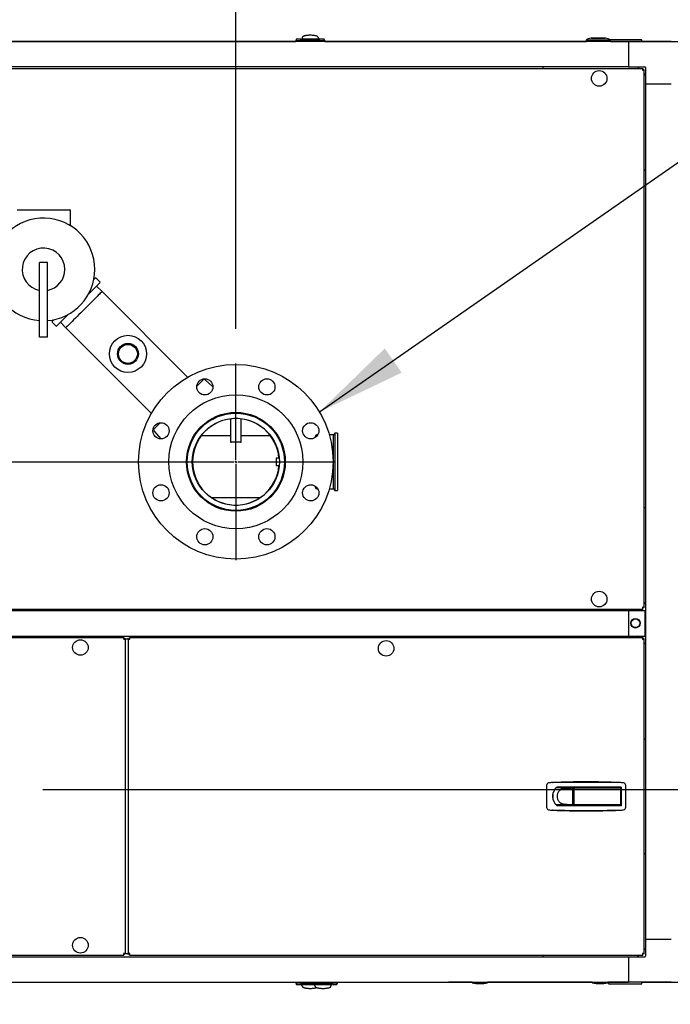
# Model space of a CAD drawing. Units: inches. Extents: x 0.8 to 15.8, y 0.4 to 10.6.
# Drawn here: x 7.7 to 8.7, y 8.3 to 9.8 of the extents above; entities that cross this region are included whole.
import ezdxf

# ---------------------------------------------------------------- set-up
doc = ezdxf.new("R2010")
doc.units = ezdxf.units.IN
doc.header["$MEASUREMENT"] = 0
doc.layers.add('FORMAT', color=7, linetype='Continuous')
doc.styles.add('SLDTEXTSTYLE0', font='TXT', dxfattribs={"width": 0.605})
doc.dimstyles.new('SLDDIMSTYLE0', dxfattribs={"dimtxt": 0.080892, "dimasz": 0.13, "dimexe": 0, "dimexo": 0.0625, "dimgap": 0.020223, "dimtad": 0, "dimtih": 1, "dimtoh": 1, "dimdec": 6, "dimlfac": 32, "dimrnd": 1e-09, "dimzin": 12, "dimdsep": 46, "dimlunit": 5, "dimtxsty": 'SLDTEXTSTYLE0', "dimsah": 1, "dimcen": 0.09, "dimadec": 0, "dimazin": 3, "dimtfac": 1, "dimtdec": 1, "dimtofl": 0, "dimtmove": 0, "dimatfit": 3, "dimfxl": 0, "dimfrac": 2, "dimtolj": 1, "dimtzin": 12, "dimarcsym": 0})
doc.dimstyles.new('SLDDIMSTYLE4', dxfattribs={"dimtxt": 0.18, "dimasz": 0.13, "dimexe": 0, "dimexo": 0.0625, "dimgap": 0, "dimtad": 0, "dimtih": 1, "dimtoh": 1, "dimdec": 0, "dimrnd": 1e-09, "dimzin": 0, "dimdsep": 46, "dimlunit": 5, "dimtxsty": 'Standard', "dimsah": 1, "dimcen": 0.09, "dimadec": 0, "dimazin": 0, "dimtfac": 0.13, "dimtdec": 0, "dimtofl": 0, "dimtmove": 0, "dimatfit": 3, "dimfxl": 0, "dimfrac": 2, "dimtolj": 1, "dimtzin": 0, "dimarcsym": 0})
doc.dimstyles.new('SLDDIMSTYLE6', dxfattribs={"dimtxt": 0.080892, "dimasz": 0.13, "dimexe": 0, "dimexo": 0.0625, "dimgap": 0.020223, "dimtad": 0, "dimtih": 1, "dimtoh": 1, "dimdec": 6, "dimlfac": 32, "dimrnd": 1e-09, "dimzin": 12, "dimdsep": 46, "dimlunit": 5, "dimtxsty": 'SLDTEXTSTYLE0', "dimsah": 1, "dimcen": 0.09, "dimadec": 0, "dimazin": 3, "dimtfac": 1, "dimtdec": 1, "dimtmove": 0, "dimatfit": 0, "dimfxl": 0, "dimfrac": 2, "dimtolj": 1, "dimtzin": 12, "dimarcsym": 0})

# ---------------------------------------------------------------- blocks, each defined once
blk = doc.blocks.new('_D_29')
at = {"layer": 'FORMAT'}
for p, q in [((8.0525, 9.3075), (8.0525, 10.0483)), ((8.7384, 9.7727), (8.7384, 10.0483)), ((8.0525, 9.9233), (7.8025, 9.9233)), ((8.3131, 9.9233), (8.2854, 9.9233)), ((8.2854, 9.9233), (8.2854, 9.799)), ((8.4983, 9.9233), (8.5261, 9.9233)), ((8.5261, 9.9233), (8.5261, 9.799)), ((8.7384, 9.9233), (8.9884, 9.9233)), ((8.2854, 9.799), (8.3131, 9.799)), ((8.5261, 9.799), (8.4983, 9.799))]:
    blk.add_line(p, q, dxfattribs=at)
for points in [[(8.0525, 9.9233), (7.9225, 9.9433), (7.9225, 9.9033)], [(8.7384, 9.9233), (8.8684, 9.9033), (8.8684, 9.9433)]]:
    blk.add_solid(points, dxfattribs=at)
at = {"layer": 'FORMAT', "char_height": 0.08333, "attachment_point": 1, "style": 'SLDTEXTSTYLE0'}
for s, insert in [('21 15/16', (8.1897, 10.0492)), ('557', (8.3131, 9.9064))]:
    blk.add_mtext(s, dxfattribs=dict(at, insert=insert))
blk = doc.blocks.new('_D_30')
at = {"layer": 'FORMAT'}
for p, q in [((6.7792, 9.3075), (6.7792, 10.5789)), ((8.7384, 9.7727), (8.7384, 10.5789)), ((6.7792, 10.4539), (6.992, 10.4539)), ((7.1648, 10.4539), (7.137, 10.4539)), ((7.137, 10.4539), (7.137, 10.3296)), ((7.4117, 10.4539), (7.4395, 10.4539)), ((7.4395, 10.4539), (7.4395, 10.3296)), ((8.7384, 10.4539), (7.5845, 10.4539)), ((7.137, 10.3296), (7.1648, 10.3296)), ((7.4395, 10.3296), (7.4117, 10.3296))]:
    blk.add_line(p, q, dxfattribs=at)
for points in [[(6.7792, 10.4539), (6.9092, 10.4339), (6.9092, 10.4739)], [(8.7384, 10.4539), (8.6084, 10.4739), (8.6084, 10.4339)]]:
    blk.add_solid(points, dxfattribs=at)
at = {"layer": 'FORMAT', "char_height": 0.08333, "attachment_point": 1, "style": 'SLDTEXTSTYLE0'}
for s, insert in [('62 11/16', (7.0722, 10.5798)), ('1592', (7.1648, 10.4371))]:
    blk.add_mtext(s, dxfattribs=dict(at, insert=insert))
blk = doc.blocks.new('_D_32')
at = {"layer": 'FORMAT'}
for p, q in [((7.5638, 8.8512), (7.5638, 10.363)), ((8.7384, 9.7669), (8.7384, 10.363)), ((7.5638, 10.238), (7.8073, 10.238)), ((8.011, 10.238), (7.9832, 10.238)), ((7.9832, 10.238), (7.9832, 10.1137)), ((8.1962, 10.238), (8.2239, 10.238)), ((8.2239, 10.238), (8.2239, 10.1137)), ((8.7384, 10.238), (8.3998, 10.238)), ((7.9832, 10.1137), (8.011, 10.1137)), ((8.2239, 10.1137), (8.1962, 10.1137))]:
    blk.add_line(p, q, dxfattribs=at)
for points in [[(7.5638, 10.238), (7.6938, 10.218), (7.6938, 10.258)], [(8.7384, 10.238), (8.6084, 10.258), (8.6084, 10.218)]]:
    blk.add_solid(points, dxfattribs=at)
at = {"layer": 'FORMAT', "char_height": 0.08333, "attachment_point": 1, "style": 'SLDTEXTSTYLE0'}
for s, insert in [('37 19/32', (7.8875, 10.3639)), ('955', (8.011, 10.2212))]:
    blk.add_mtext(s, dxfattribs=dict(at, insert=insert))
blk = doc.blocks.new('_D_33')
at = {"layer": 'FORMAT'}
for p, q in [((9.0092, 8.6417), (9.0092, 8.8917)), ((7.7733, 8.6417), (9.1342, 8.6417)), ((8.7884, 8.3634), (9.1342, 8.3634)), ((9.0092, 8.0593), (9.0092, 8.3634)), ((9.2592, 8.0593), (9.0092, 8.0593)), ((9.469, 8.0593), (9.4412, 8.0593)), ((9.4412, 8.0593), (9.4412, 7.9351)), ((9.6542, 8.0593), (9.682, 8.0593)), ((9.682, 8.0593), (9.682, 7.9351)), ((9.4412, 7.9351), (9.469, 7.9351)), ((9.682, 7.9351), (9.6542, 7.9351))]:
    blk.add_line(p, q, dxfattribs=at)
for points in [[(9.0092, 8.6417), (9.0292, 8.7717), (8.9892, 8.7717)], [(9.0092, 8.3634), (8.9892, 8.2334), (9.0292, 8.2334)]]:
    blk.add_solid(points, dxfattribs=at)
at = {"layer": 'FORMAT', "char_height": 0.08333, "attachment_point": 1, "style": 'SLDTEXTSTYLE0'}
for s, insert in [('8 29/32', (9.3764, 8.1853)), ('226', (9.469, 8.0425))]:
    blk.add_mtext(s, dxfattribs=dict(at, insert=insert))
blk = doc.blocks.new('SW_CENTERMARKSYMBOL_6')
at = {"layer": 'FORMAT', "color": 0}
for p, q in [((1.2733, 0.0031), (1.2733, 0.1422)), ((0.0031, 0), (1.2702, 0)), ((1.2733, 0), (1.2717, 0)), ((1.2733, 0), (1.2733, 0.0016)), ((1.2733, 0), (1.2733, -0.0016)), ((1.2733, 0), (1.2749, 0)), ((1.2764, 0), (1.4155, 0)), ((1.2733, -0.0031), (1.2733, -0.1422))]:
    blk.add_line(p, q, dxfattribs=at)

msp = doc.modelspace()

# ---------------------------------------------------------------- linework, layer by layer
at = {"color": 7, "linetype": 'Continuous', "lineweight": 25}
for p, q in [((8.62012344, 9.72273718), (6.62032976, 9.72273718)), ((7.46827887, 9.72274488), (8.13906175, 9.72274488)), ((8.1397799, 9.72601412), (8.13905691, 9.72395347)), ((8.13906175, 9.72396726), (8.13906175, 9.72273718)), ((8.14644362, 9.72618769), (8.1398151, 9.72618769)), ((8.13994017, 9.72396748), (8.13999949, 9.72455861)), ((8.14062465, 9.72396748), (8.13994017, 9.72396748)), ((8.14424541, 9.72396748), (8.17570878, 9.72396748)), ((8.14644362, 9.72446225), (8.14644362, 9.72618769)), ((8.14644362, 9.72501027), (8.14767396, 9.72493033)), ((8.17351057, 9.72446225), (8.14644362, 9.72446225)), ((8.14774315, 9.72641532), (8.14767396, 9.72624101)), ((8.14767396, 9.72567114), (8.14767396, 9.72624101)), ((8.14767396, 9.72624101), (8.17228023, 9.72624101)), ((8.14767396, 9.72432182), (8.14767396, 9.72545584)), ((8.14781237, 9.7265897), (8.14774315, 9.72641532)), ((8.14788156, 9.72676401), (8.14781237, 9.7265897)), ((8.14795079, 9.72693832), (8.14788156, 9.72676401)), ((8.14808917, 9.72728702), (8.14795079, 9.72693832)), ((8.14822758, 9.72763572), (8.14808917, 9.72728702)), ((8.148366, 9.72798434), (8.14822758, 9.72763572)), ((8.17166508, 9.72618205), (8.14828911, 9.72618205)), ((8.14850441, 9.72833304), (8.148366, 9.72798434)), ((8.14864283, 9.72868173), (8.14850441, 9.72833304)), ((8.14878124, 9.72903043), (8.14864283, 9.72868173)), ((8.1488028, 9.72918949), (8.1487716, 9.72900608)), ((8.17118263, 9.72900608), (8.17115139, 9.72918949)), ((8.17117295, 9.72903043), (8.17131136, 9.72868173)), ((8.17131136, 9.72868173), (8.17144978, 9.72833304)), ((8.17144978, 9.72833304), (8.17158819, 9.72798434)), ((8.17158819, 9.72798434), (8.17172661, 9.72763572)), ((8.17172661, 9.72763572), (8.17186503, 9.72728702)), ((8.17186503, 9.72728702), (8.17200344, 9.72693832)), ((8.17200344, 9.72693832), (8.17207263, 9.72676401)), ((8.17207263, 9.72676401), (8.17214186, 9.7265897)), ((8.17214186, 9.7265897), (8.17221104, 9.72641532)), ((8.17221104, 9.72641532), (8.17228023, 9.72624101)), ((8.17228023, 9.72624101), (8.17228023, 9.72567107)), ((8.17228023, 9.72432182), (8.17228023, 9.72545576)), ((8.17228023, 9.72493664), (8.17351057, 9.72501027)), ((8.18013913, 9.72618769), (8.17351057, 9.72618769)), ((8.17351057, 9.72446225), (8.17351057, 9.72618769)), ((8.17932954, 9.72396748), (8.18001402, 9.72396748)), ((8.1799547, 9.72455861), (8.18001402, 9.72396748)), ((8.18089728, 9.72395347), (8.18017433, 9.72601412)), ((8.18089244, 9.72273718), (8.18089244, 9.72396726)), ((8.18089244, 9.72274488), (8.33604374, 9.72274488)), ((8.33604374, 9.72274488), (8.55859704, 9.72274488)), ((8.35988296, 9.72273725), (8.55859704, 9.72273725)), ((8.55859704, 9.72442471), (8.55859704, 9.72273718)), ((8.59375329, 9.72442471), (8.55859704, 9.72442471)), ((8.58687829, 9.7274232), (8.56547204, 9.7274232)), ((8.56628454, 9.72748722), (8.57617516, 9.72748722)), ((8.57617516, 9.72748722), (8.58606579, 9.72748722)), ((8.59351419, 9.7253935), (8.59282705, 9.72527228)), ((8.59337548, 9.72495263), (8.59320492, 9.72495263)), ((8.59959988, 9.72495263), (8.59337548, 9.72495263)), ((8.59351419, 9.7253935), (8.59586524, 9.7253935)), ((8.59375329, 9.72273718), (8.59375329, 9.72442471)), ((8.59375329, 9.72273725), (8.67917669, 9.72273725)), ((8.59586524, 9.7253935), (8.59959988, 9.7253935)), ((8.59959988, 9.7253935), (8.630866, 9.7253935)), ((8.630866, 9.72495263), (8.59959988, 9.72495263)), ((8.62012344, 9.72273718), (8.62012344, 9.68582777)), ((8.68163919, 9.72273718), (8.62012344, 9.72273718)), ((8.630866, 9.7253935), (8.63460064, 9.7253935)), ((8.6370904, 9.72495263), (8.630866, 9.72495263)), ((8.63460064, 9.7253935), (8.63695169, 9.7253935)), ((8.63945169, 9.72495263), (8.63695169, 9.7253935)), ((8.63945169, 9.72495263), (8.6370904, 9.72495263)), ((8.63945169, 9.72273725), (8.63945169, 9.72495263)), ((8.63945169, 9.72274488), (8.7383875, 9.72274488)), ((8.67917669, 9.72273718), (8.67917669, 9.72273725)), ((6.5999181, 9.68368008), (8.64053508, 9.68368008)), ((8.62012344, 9.68582777), (6.62032976, 9.68582777)), ((8.49629223, 9.68582777), (8.49629223, 9.68368008)), ((8.62012344, 9.68582777), (8.64375318, 9.68582777)), ((8.63515865, 9.68368008), (8.63301099, 9.68582777)), ((8.64053508, 9.68368008), (8.64053508, 9.6821863)), ((8.64258125, 9.68163388), (8.6410875, 9.68163388)), ((8.64258125, 8.90466688), (8.64258125, 9.68163388)), ((8.64472974, 9.67410902), (8.64258125, 9.67625751)), ((8.64472974, 9.6848512), (8.64472974, 9.66122142)), ((8.68163919, 9.66122142), (8.64472974, 9.66122142)), ((8.64472974, 9.66122142), (8.64472974, 8.42489334)), ((8.64258125, 9.53739024), (8.64472974, 9.53739024)), ((7.73643737, 9.47924187), (7.81260929, 9.47924187)), ((7.81358585, 9.4570439), (7.81358585, 9.4782653)), ((7.81344146, 9.45704629), (7.8134452, 9.4570439)), ((7.81390162, 9.45621653), (7.81388806, 9.45622544)), ((7.78038274, 9.40355827), (7.76866399, 9.40355827)), ((7.76866399, 9.39721061), (7.76866399, 9.40355827)), ((7.76866399, 9.35730743), (7.76866399, 9.39721061)), ((7.78038274, 9.39721061), (7.78038274, 9.40355827)), ((7.78038274, 9.35730743), (7.78038274, 9.39721061)), ((7.84849336, 9.37976994), (7.8475693, 9.38069408)), ((7.85600635, 9.37535049), (7.85070302, 9.38065378)), ((7.85906014, 9.3612481), (7.85089852, 9.36891684)), ((7.98283283, 9.23747546), (7.85906014, 9.3612481)), ((7.76866399, 9.32712224), (7.76866399, 9.35730743)), ((7.78038274, 9.32712224), (7.78038274, 9.35730743)), ((7.76866399, 9.2956481), (7.76866399, 9.32712224)), ((7.78038274, 9.2956481), (7.78038274, 9.32712224)), ((7.78709904, 9.32029297), (7.78805772, 9.31933429)), ((7.78717391, 9.31712466), (7.79247724, 9.31182134)), ((7.79891085, 9.31692915), (7.80657959, 9.30876752)), ((7.80657959, 9.30876752), (7.93035222, 9.18499487)), ((7.78038274, 9.2956481), (7.76866399, 9.2956481)), ((8.01937734, 9.22368308), (8.00796058, 9.2338981)), ((8.03217797, 9.18263499), (8.03329629, 9.18387556)), ((8.03327598, 9.18385308), (8.03480943, 9.183579)), ((8.03428613, 9.184366), (8.03492654, 9.18340279)), ((8.04016872, 9.18565562), (8.04078596, 9.18465206)), ((8.04469216, 9.1773328), (8.04469216, 9.1444955)), ((8.06031718, 9.1444955), (8.06031718, 9.1773328)), ((8.06422346, 9.18465206), (8.0648407, 9.18565562)), ((8.0700828, 9.18340279), (8.07072328, 9.184366)), ((8.07019984, 9.18357882), (8.0720836, 9.1839155)), ((7.9339296, 9.15986714), (7.94414459, 9.14845033)), ((8.00307245, 9.15356828), (8.04469216, 9.15356828)), ((8.06031718, 9.15356828), (8.10193696, 9.15356828)), ((8.16773908, 9.15074605), (8.16773908, 9.15243238)), ((8.17096414, 9.15438551), (8.16969218, 9.15438551)), ((8.19352033, 9.15438551), (8.18759543, 9.15438551)), ((8.1957078, 9.15657301), (8.19352033, 9.15438551)), ((8.19352033, 9.0762605), (8.19352033, 9.15438551)), ((8.19961407, 9.15657301), (8.1957078, 9.15657301)), ((8.1957078, 9.15657301), (8.1957078, 9.074073)), ((8.19961407, 9.15657301), (8.19961407, 9.074073)), ((7.98373409, 9.13433485), (7.98519274, 9.13564969)), ((8.05934061, 9.14351894), (8.04566873, 9.14351894)), ((8.11517278, 9.12079176), (8.11055155, 9.12079176)), ((8.11055155, 9.12079176), (8.11055155, 9.10985425)), ((8.1224643, 9.12962347), (8.12147516, 9.12899488)), ((8.11055155, 9.10985425), (8.11517278, 9.10985425)), ((8.12147516, 9.10165113), (8.1224643, 9.10102254)), ((8.16773908, 9.07821363), (8.16773908, 9.07989995)), ((8.01706246, 9.0638439), (8.08794688, 9.0638439)), ((8.16969218, 9.0762605), (8.17096414, 9.0762605)), ((8.18759543, 9.0762605), (8.19352033, 9.0762605)), ((8.19352033, 9.0762605), (8.1957078, 9.074073)), ((8.1957078, 9.074073), (8.19961407, 9.074073)), ((8.64472974, 9.04891054), (8.64258125, 9.04891054)), ((8.64258125, 8.9100433), (8.64472974, 8.91219179)), ((6.5999181, 8.9026207), (8.64053508, 8.9026207)), ((6.62033005, 8.90047304), (8.62012373, 8.90047304)), ((8.49629223, 8.9026207), (8.49629223, 8.90047304)), ((8.62012373, 8.90047304), (8.62012373, 8.8635636)), ((8.62012373, 8.90047304), (8.64349972, 8.90047304)), ((8.63301099, 8.90047304), (8.63515865, 8.9026207)), ((8.64053508, 8.9026207), (8.64053508, 8.90411445)), ((8.64258125, 8.90466688), (8.6410875, 8.90466688)), ((8.64349972, 8.90047304), (8.64349972, 8.8635636)), ((6.62033005, 8.8635636), (8.62012373, 8.8635636)), ((8.49629223, 8.8635636), (8.49629223, 8.86141437)), ((8.62012373, 8.8635636), (8.64349972, 8.8635636)), ((8.63516022, 8.86141437), (8.63301099, 8.8635636)), ((6.59972274, 8.86141437), (7.89073031, 8.86141437)), ((7.89043317, 8.85936819), (7.8912828, 8.85936819)), ((7.89073031, 8.86141437), (7.89073031, 8.85992062)), ((7.89277651, 8.85936819), (7.8912828, 8.85936819)), ((7.89277651, 8.40448242), (7.89277651, 8.85936819)), ((7.89277651, 8.85936819), (7.89571413, 8.85936819)), ((7.89668285, 8.85936819), (7.89571413, 8.85936819)), ((7.89668285, 8.85936819), (7.89668285, 8.40448242)), ((7.89668285, 8.85936819), (7.89817664, 8.85936819)), ((7.89872905, 8.86141437), (8.64073044, 8.86141437)), ((7.89872905, 8.86141437), (7.89872905, 8.85992062)), ((7.89872905, 8.85992062), (7.89872905, 8.85907347)), ((8.64073044, 8.86141437), (8.64073044, 8.85992062)), ((8.64277662, 8.85936819), (8.64128287, 8.85936819)), ((8.64277662, 8.40448242), (8.64277662, 8.85936819)), ((8.64472974, 8.85184485), (8.64277662, 8.85379796)), ((8.64277662, 8.71512609), (8.64472974, 8.71512609)), ((8.50969596, 8.65190501), (8.51035869, 8.65196434)), ((8.60772609, 8.65190501), (8.60706337, 8.65196434)), ((8.50150139, 8.6476591), (8.50150139, 8.61619569)), ((8.52766449, 8.64312327), (8.51589505, 8.64423055)), ((8.51891954, 8.64423055), (8.51589505, 8.64423055)), ((8.60915394, 8.64546085), (8.51703464, 8.64546085)), ((8.52194405, 8.64423055), (8.51891954, 8.64423055)), ((8.52496854, 8.64423055), (8.52194405, 8.64423055)), ((8.5230319, 8.64546085), (8.5230319, 8.64423055)), ((8.52799302, 8.64423055), (8.52496854, 8.64423055)), ((8.52766449, 8.64312327), (8.52914506, 8.64326168)), ((8.53101753, 8.64423055), (8.52799302, 8.64423055)), ((8.52914506, 8.64326168), (8.53062564, 8.6434001)), ((8.53062564, 8.6434001), (8.53210623, 8.64353851)), ((8.53404202, 8.64423055), (8.53101753, 8.64423055)), ((8.53210623, 8.64353851), (8.53358679, 8.64367689)), ((8.53358679, 8.64367689), (8.53506737, 8.6438153)), ((8.53555426, 8.64423055), (8.53404202, 8.64423055)), ((8.53410474, 8.64546085), (8.53410474, 8.64423055)), ((8.53506737, 8.6438153), (8.53654796, 8.64395372)), ((8.53706651, 8.64423055), (8.53555426, 8.64423055)), ((8.53654796, 8.64395372), (8.53728825, 8.64402294)), ((8.53656535, 8.64423055), (8.53656535, 8.64546085)), ((8.53857877, 8.64423055), (8.53706651, 8.64423055)), ((8.53728825, 8.64402294), (8.53802854, 8.64409213)), ((8.53802854, 8.64409213), (8.53876881, 8.64416136)), ((8.5395091, 8.64423055), (8.53857877, 8.64423055)), ((8.53876881, 8.64416136), (8.5395091, 8.64423055)), ((8.5395091, 8.61962424), (8.5395091, 8.64423055)), ((8.5395091, 8.64423055), (8.54209369, 8.64423055)), ((8.54087146, 8.63955535), (8.54008209, 8.63955535)), ((8.54008209, 8.63955535), (8.54008209, 8.62429944)), ((8.54008209, 8.63906321), (8.54087146, 8.63906321)), ((8.54087146, 8.6436154), (8.54087146, 8.62023942)), ((8.54148662, 8.64423055), (8.60154991, 8.64423055)), ((8.54394724, 8.64423055), (8.54394724, 8.64546085)), ((8.56547776, 8.64423055), (8.56547776, 8.64546085)), ((8.57778091, 8.64423055), (8.57778091, 8.64546085)), ((8.59891756, 8.64546085), (8.59891756, 8.64423055)), ((8.59931142, 8.64546085), (8.59931142, 8.64423055)), ((8.60154991, 8.64423055), (8.60792363, 8.64423055)), ((8.60546299, 8.64423055), (8.60546299, 8.64546085)), ((8.60781351, 8.64423055), (8.60781351, 8.64546085)), ((8.60853879, 8.6436154), (8.60853879, 8.62023942)), ((8.60860338, 8.64176991), (8.60853879, 8.64176991)), ((8.60860338, 8.64176991), (8.60915394, 8.64167843)), ((8.60915394, 8.64546085), (8.60915394, 8.61839394)), ((8.61592067, 8.61619569), (8.61592067, 8.6476591)), ((8.5103828, 8.63192741), (8.5103828, 8.63466708)), ((8.5103828, 8.6298994), (8.5103828, 8.63192741)), ((8.54087146, 8.62479157), (8.54008209, 8.62479157)), ((8.54008209, 8.62429944), (8.54087146, 8.62429944)), ((8.60853879, 8.62208487), (8.60860338, 8.62208487)), ((8.60915394, 8.62217635), (8.60860338, 8.62208487)), ((8.51035869, 8.61189048), (8.50969596, 8.61194981)), ((8.52766449, 8.62073152), (8.51589505, 8.61962424)), ((8.51891954, 8.61962424), (8.51589505, 8.61962424)), ((8.60915394, 8.61839394), (8.51703464, 8.61839394)), ((8.52194405, 8.61962424), (8.51891954, 8.61962424)), ((8.52496854, 8.61962424), (8.52194405, 8.61962424)), ((8.5230319, 8.61962424), (8.5230319, 8.61839394)), ((8.52799302, 8.61962424), (8.52496854, 8.61962424)), ((8.52766449, 8.62073152), (8.52914506, 8.62059311)), ((8.53101753, 8.61962424), (8.52799302, 8.61962424)), ((8.52914506, 8.62059311), (8.53062564, 8.62045473)), ((8.53062564, 8.62045473), (8.53210623, 8.62031631)), ((8.53404202, 8.61962424), (8.53101753, 8.61962424)), ((8.53210623, 8.62031631), (8.53358679, 8.6201779)), ((8.53358679, 8.6201779), (8.53506737, 8.62003948)), ((8.53555426, 8.61962424), (8.53404202, 8.61962424)), ((8.53410474, 8.61962424), (8.53410474, 8.61839394)), ((8.53506737, 8.62003948), (8.53654796, 8.61990107)), ((8.53706651, 8.61962424), (8.53555426, 8.61962424)), ((8.53654796, 8.61990107), (8.53728825, 8.61983188)), ((8.53656535, 8.61839394), (8.53656535, 8.61962424)), ((8.53857877, 8.61962424), (8.53706651, 8.61962424)), ((8.53728825, 8.61983188), (8.53802854, 8.61976265)), ((8.53802854, 8.61976265), (8.53876881, 8.61969346)), ((8.5395091, 8.61962424), (8.53857877, 8.61962424)), ((8.53876881, 8.61969346), (8.5395091, 8.61962424)), ((8.54209369, 8.61962424), (8.5395091, 8.61962424)), ((8.60154991, 8.61962424), (8.54148662, 8.61962424)), ((8.54394724, 8.61962424), (8.54394724, 8.61839394)), ((8.56547776, 8.61962424), (8.56547776, 8.61839394)), ((8.57778091, 8.61839394), (8.57778091, 8.61962424)), ((8.59931142, 8.61962424), (8.59931142, 8.61839394)), ((8.60792363, 8.61962424), (8.60154991, 8.61962424)), ((8.60546299, 8.61839394), (8.60546299, 8.61962424)), ((8.60706337, 8.61189048), (8.60772609, 8.61194981)), ((8.60781351, 8.61839394), (8.60781351, 8.61962424)), ((8.64472974, 8.54872452), (8.64277662, 8.54872452)), ((8.68163919, 8.42489334), (8.64472974, 8.42489334)), ((8.64472974, 8.42489334), (8.64472974, 8.40126356)), ((8.64277662, 8.41005268), (8.64472974, 8.41200574)), ((6.59972274, 8.40243622), (7.89073031, 8.40243622)), ((6.62032976, 8.40028699), (8.62012344, 8.40028699)), ((7.8912828, 8.40448242), (7.89043317, 8.40448242)), ((7.89073031, 8.40243622), (7.89073031, 8.40393)), ((7.89277651, 8.40448242), (7.8912828, 8.40448242)), ((7.89571413, 8.40448242), (7.89277651, 8.40448242)), ((7.89571413, 8.40448242), (7.89668285, 8.40448242)), ((7.89668285, 8.40448242), (7.89817664, 8.40448242)), ((7.89872905, 8.40477663), (7.89872905, 8.40393)), ((7.89872905, 8.40243622), (7.89872905, 8.40393)), ((7.89872905, 8.40243622), (8.64073044, 8.40243622)), ((8.49629223, 8.40243622), (8.49629223, 8.40028699)), ((8.62012344, 8.40028699), (8.62012344, 8.36337758)), ((8.62012344, 8.40028699), (8.64375318, 8.40028699)), ((8.63301099, 8.40028699), (8.63516022, 8.40243622)), ((8.64073044, 8.40243622), (8.64073044, 8.40393)), ((8.64277662, 8.40448242), (8.64128287, 8.40448242)), ((6.62032976, 8.36337758), (8.62012344, 8.36337758)), ((7.47750608, 8.36336988), (8.13905757, 8.36336988)), ((8.13905273, 8.36216128), (8.13977568, 8.36010064)), ((8.13905757, 8.36337758), (8.13905757, 8.3621475)), ((8.13981088, 8.35992706), (8.14643944, 8.35992706)), ((8.14062047, 8.36214728), (8.13993599, 8.36214728)), ((8.13999531, 8.36155614), (8.13993599, 8.36214728)), ((8.15751217, 8.36214728), (8.14424123, 8.36214728)), ((8.14643944, 8.3616525), (8.15768575, 8.3616525)), ((8.14643944, 8.3616525), (8.14643944, 8.35992706)), ((8.14766978, 8.36117812), (8.14643944, 8.36110449)), ((8.14766978, 8.36179294), (8.14766978, 8.36065899)), ((8.14766978, 8.35987375), (8.14766978, 8.36044369)), ((8.1661243, 8.35987375), (8.14766978, 8.35987375)), ((8.14773897, 8.35969944), (8.14766978, 8.35987375)), ((8.14780816, 8.35952505), (8.14773897, 8.35969944)), ((8.14787738, 8.35935074), (8.14780816, 8.35952505)), ((8.14794657, 8.35917643), (8.14787738, 8.35935074)), ((8.14808499, 8.35882774), (8.14794657, 8.35917643)), ((8.1482234, 8.35847904), (8.14808499, 8.35882774)), ((8.14836182, 8.35813042), (8.1482234, 8.35847904)), ((8.14828493, 8.35993271), (8.1661243, 8.35993271)), ((8.14850023, 8.35778172), (8.14836182, 8.35813042)), ((8.14863865, 8.35743303), (8.14850023, 8.35778172)), ((8.14877706, 8.35708433), (8.14863865, 8.35743303)), ((8.14876738, 8.35710868), (8.14879862, 8.35692527)), ((8.15750726, 8.36216128), (8.15823024, 8.36010064)), ((8.1575121, 8.36337758), (8.1575121, 8.3621475)), ((8.15826544, 8.35992706), (8.16489397, 8.35992706)), ((8.159075, 8.36214728), (8.15839051, 8.36214728)), ((8.15844984, 8.36155614), (8.15839051, 8.36214728)), ((8.19415913, 8.36214728), (8.16269575, 8.36214728)), ((8.16489397, 8.3616525), (8.19196091, 8.3616525)), ((8.16489397, 8.3616525), (8.16489397, 8.35992706)), ((8.1661243, 8.36117812), (8.16489397, 8.36110449)), ((8.1661243, 8.36179294), (8.1661243, 8.36065899)), ((8.1661243, 8.35987375), (8.1661243, 8.36044369)), ((8.19073058, 8.35987375), (8.1661243, 8.35987375)), ((8.16619349, 8.35969944), (8.1661243, 8.35987375)), ((8.16626272, 8.35952505), (8.16619349, 8.35969944)), ((8.16633191, 8.35935074), (8.16626272, 8.35952505)), ((8.16640109, 8.35917643), (8.16633191, 8.35935074)), ((8.16653951, 8.35882774), (8.16640109, 8.35917643)), ((8.16667792, 8.35847904), (8.16653951, 8.35882774)), ((8.16681634, 8.35813042), (8.16667792, 8.35847904)), ((8.16673945, 8.35993271), (8.19011543, 8.35993271)), ((8.16695476, 8.35778172), (8.16681634, 8.35813042)), ((8.16709317, 8.35743303), (8.16695476, 8.35778172)), ((8.16723159, 8.35708433), (8.16709317, 8.35743303)), ((8.16722194, 8.35710868), (8.16725314, 8.35692527)), ((8.18960173, 8.35692527), (8.18963297, 8.35710868)), ((8.18962329, 8.35708433), (8.18976171, 8.35743303)), ((8.18976171, 8.35743303), (8.18990012, 8.35778172)), ((8.18990012, 8.35778172), (8.19003854, 8.35813042)), ((8.19003854, 8.35813042), (8.19017695, 8.35847904)), ((8.19017695, 8.35847904), (8.19031537, 8.35882774)), ((8.19031537, 8.35882774), (8.19045378, 8.35917643)), ((8.19045378, 8.35917643), (8.19052297, 8.35935074)), ((8.19052297, 8.35935074), (8.1905922, 8.35952505)), ((8.1905922, 8.35952505), (8.19066139, 8.35969944)), ((8.19066139, 8.35969944), (8.19073058, 8.35987375)), ((8.19073058, 8.36179294), (8.19073058, 8.36065892)), ((8.19196091, 8.36110449), (8.19073058, 8.36118442)), ((8.19073058, 8.36044362), (8.19073058, 8.35987375)), ((8.19196091, 8.3616525), (8.19196091, 8.35992706)), ((8.19196091, 8.35992706), (8.19858947, 8.35992706)), ((8.19777988, 8.36214728), (8.19846437, 8.36214728)), ((8.19846437, 8.36214728), (8.19840504, 8.36155614)), ((8.19862467, 8.36010064), (8.19934762, 8.36216128)), ((8.19934278, 8.3621475), (8.19934278, 8.36337758)), ((8.19934278, 8.36336988), (8.33604374, 8.36336988)), ((8.33604374, 8.36336988), (8.39387975, 8.36336988)), ((8.39387975, 8.3633775), (8.35988296, 8.3633775)), ((8.39387975, 8.36337758), (8.39387975, 8.36240878)), ((8.39387975, 8.36240878), (8.41634068, 8.36240878)), ((8.41634068, 8.36240878), (8.41634068, 8.36337758)), ((8.56756802, 8.3633775), (8.41634068, 8.3633775)), ((8.41634068, 8.36336988), (8.56756802, 8.36336988)), ((8.56756802, 8.36337758), (8.56756802, 8.36240878)), ((8.56756802, 8.36240878), (8.59002896, 8.36240878)), ((8.59002896, 8.36240878), (8.59002896, 8.36337758)), ((8.67917669, 8.3633775), (8.59002896, 8.3633775)), ((8.59002896, 8.36336988), (8.59101419, 8.36336988)), ((8.59101419, 8.3633775), (8.59101419, 8.36116213)), ((8.59101419, 8.36116213), (8.59351419, 8.36072125)), ((8.59101419, 8.36116213), (8.59337548, 8.36116213)), ((8.59337548, 8.36116213), (8.59959988, 8.36116213)), ((8.59586524, 8.36072125), (8.59351419, 8.36072125)), ((8.59959988, 8.36072125), (8.59586524, 8.36072125)), ((8.59959988, 8.36116213), (8.630866, 8.36116213)), ((8.630866, 8.36072125), (8.59959988, 8.36072125)), ((8.68163919, 8.36337758), (8.62012344, 8.36337758)), ((8.630866, 8.36116213), (8.6370904, 8.36116213)), ((8.63460064, 8.36072125), (8.630866, 8.36072125)), ((8.63695169, 8.36072125), (8.63460064, 8.36072125)), ((8.63695169, 8.36072125), (8.63945169, 8.36116213)), ((8.6370904, 8.36116213), (8.63945169, 8.36116213)), ((8.63945169, 8.36116213), (8.63945169, 8.3633775)), ((8.63945169, 8.36336988), (8.7383875, 8.36336988)), ((8.67917669, 8.36337758), (8.67917669, 8.3633775))]:
    msp.add_line(p, q, dxfattribs=at)
at = {"color": 7, "linetype": 'Continuous', "lineweight": 25, "flags": 128}
for points in [[(8.13994017, 9.72396748), (8.13959851, 9.72396741), (8.13912475, 9.72396726)], [(8.1398151, 9.72600172), (8.13981693, 9.72601852), (8.13980095, 9.72547571), (8.13999949, 9.72455861)], [(8.18001402, 9.72396748), (8.18035568, 9.72396741), (8.18082944, 9.72396726)], [(7.84725749, 9.37853407), (7.84821477, 9.37949132), (7.84890469, 9.38018126), (7.84929027, 9.38056681), (7.84937724, 9.38065378)], [(7.85906014, 9.3612481), (7.85890636, 9.36109428), (7.85844671, 9.36063464), (7.85768654, 9.35987451), (7.85663488, 9.35882285), (7.85530405, 9.35749201), (7.85370958, 9.35589754), (7.85187018, 9.35405814), (7.84980748, 9.35199541), (7.84754561, 9.34973354), (7.84511105, 9.347299), (7.84253239, 9.34472035), (7.83983991, 9.34202784), (7.83706508, 9.33925303), (7.83424046, 9.33642844), (7.83139927, 9.3335872), (7.82857465, 9.33076261), (7.82579982, 9.3279878), (7.82310734, 9.32529529), (7.82052868, 9.32271664), (7.81809419, 9.32028212), (7.81583225, 9.31802021), (7.81376955, 9.3159575), (7.81193015, 9.31411812), (7.81033568, 9.31252365), (7.80900485, 9.31119277), (7.80795319, 9.31014113), (7.80719309, 9.30938102), (7.80673337, 9.30892136), (7.80657959, 9.30876752), (7.80657959, 9.30876752)], [(7.85600635, 9.37402464), (7.8559677, 9.37398599), (7.85565897, 9.37367726), (7.85504459, 9.37306292), (7.85413065, 9.37214897), (7.85292631, 9.37094463), (7.85144346, 9.36946174), (7.84969682, 9.36771514), (7.84770379, 9.36572211), (7.84548424, 9.36350252), (7.84306009, 9.36107841), (7.84045554, 9.35847382), (7.83959923, 9.35761755)], [(7.78717391, 9.31845047), (7.78726088, 9.31853744), (7.78764639, 9.31892297), (7.78833638, 9.31961292), (7.78929359, 9.32057017)], [(7.81021014, 9.32822844), (7.80803062, 9.32604891), (7.80551312, 9.32353144), (7.80318841, 9.32120667), (7.80107944, 9.31909776), (7.79920733, 9.31722562), (7.79759057, 9.31560886), (7.79624529, 9.31426357), (7.79518483, 9.31320311), (7.79441975, 9.31243801), (7.79395761, 9.31197589), (7.79380302, 9.31182134)], [(7.99597746, 9.22452395), (7.99735296, 9.22589939), (7.99932919, 9.22787569), (8.00104459, 9.22959106), (8.00248396, 9.23103045), (8.00363477, 9.23218122), (8.00448682, 9.23303325), (8.00503263, 9.23357906), (8.00526737, 9.23381384), (8.00527719, 9.23382363)], [(7.9340041, 9.16255054), (7.93401386, 9.16256033), (7.93424867, 9.1627951), (7.93479441, 9.16334091), (7.93564646, 9.16419293), (7.93679726, 9.1653437), (7.93823663, 9.16678311), (7.93995203, 9.16849848), (7.94192834, 9.17047476), (7.94330376, 9.17185021)], [(8.13993599, 8.36214728), (8.13959433, 8.36214735), (8.13912057, 8.3621475)], [(8.15839051, 8.36214728), (8.15804885, 8.36214735), (8.15757509, 8.3621475)], [(8.19858947, 8.36011303), (8.1985876, 8.36009624), (8.19860359, 8.36063905), (8.19840504, 8.36155614)], [(8.19846437, 8.36214728), (8.19880602, 8.36214735), (8.19927979, 8.3621475)]]:
    msp.add_lwpolyline(points, dxfattribs=at)
at = {"color": 7, "linetype": 'Continuous', "lineweight": 25}
for centre, radius in [((8.57761875, 9.66930508), 0.01123047), ((7.89653903, 9.27128866), 0.02685469), ((7.89653903, 9.27128866), 0.01513594), ((7.89653903, 9.27128866), 0.01367188), ((8.05250469, 9.115323), 0.140625), ((8.00765898, 9.22359014), 0.01171875), ((8.09735041, 9.22359014), 0.01171875), ((8.05250469, 9.115323), 0.09671875), ((8.05250469, 9.115323), 0.07140625), ((8.05250469, 9.115323), 0.0703125), ((8.05250469, 9.115323), 0.06290625), ((7.94423756, 9.16016872), 0.01171875), ((8.16077183, 9.16016872), 0.01171875), ((7.94423756, 9.07047729), 0.01171875), ((8.16077183, 9.07047729), 0.01171875), ((8.00765898, 9.00705587), 0.01171875), ((8.09735041, 9.00705587), 0.01171875), ((8.57761875, 8.9169957), 0.01123047), ((8.62996626, 8.88201832), 0.00683594), ((8.62996626, 8.88201832), 0.00625), ((7.82781402, 8.84703937), 0.01123047), ((8.26972974, 8.84578937), 0.01123047), ((7.82781402, 8.41681124), 0.01123047)]:
    msp.add_circle(centre, radius, dxfattribs=at)
for centre, radius, start, end in [((8.15742644, 9.70700295), 0.02443855, 98.41367639, 102.6838937), ((8.1590063, 9.69632115), 0.03523655, 95.12940282, 98.4135225), ((8.1597746, 9.68783977), 0.04375266, 92.40333506, 95.13849667), ((8.15997322, 9.68338762), 0.04820922, 89.99539872, 92.41730644), ((8.15998097, 9.68338588), 0.04821097, 87.58273735, 90.0046009), ((8.16021833, 9.68842793), 0.0431634, 84.84278791, 87.61524803), ((8.16104249, 9.69711782), 0.03443463, 81.54822589, 84.90884878), ((8.16269074, 9.70787818), 0.02354892, 77.23540612, 81.66702379), ((8.14090961, 9.72539648), 0.00123707, 222.63340312, 256.68254095), ((8.14356507, 9.74224849), 0.01829366, 260.75048488, 272.1313078), ((8.14828911, 9.72556691), 0.00061516, 90, 180), ((8.1495493, 9.72899393), 0.00076893, 139.09737972, 177.27963602), ((8.15065296, 9.72799865), 0.00225498, 118.7793413, 138.34503937), ((8.15267412, 9.72435714), 0.00641978, 108.79109169, 118.94311393), ((8.15514662, 9.71712672), 0.01406125, 102.67865466, 108.83858368), ((8.16502132, 9.71788416), 0.01327544, 70.97891126, 77.5038504), ((8.16746778, 9.72478116), 0.00595804, 60.66293565, 71.6043552), ((8.16943057, 9.72816096), 0.00205077, 40.6684375, 62.20376381), ((8.17040524, 9.72899408), 0.00076857, 2.7109874, 40.91199686), ((8.17166509, 9.72556691), 0.00061516, 0, 90), ((8.17635357, 9.7428201), 0.01886364, 268.04117352, 279.0770338), ((8.17908922, 9.72532023), 0.00115288, 282.03177892, 318.65227702), ((8.17709499, 9.72565743), 0.00306355, 338.98121734, 6.45280312), ((8.56563932, 9.71765906), 0.00976563, 90.99747326, 136.14783613), ((8.56628454, 9.72701844), 0.00046875, 90, 120.28129947), ((8.58606579, 9.72701844), 0.00046875, 59.71870053, 90), ((8.586711, 9.71765906), 0.00976563, 43.85216387, 89.00252674), ((8.6483147, 9.68109837), 0.00819681, 161.64133988, 179.16676963), ((8.64178003, 9.68107744), 0.00166718, 138.30911031, 175.17826851), ((8.63999951, 9.68941402), 0.00819731, 270.83350106, 288.35780243), ((8.63997864, 9.68287891), 0.00166724, 274.82078899, 311.68927927), ((8.64375318, 9.68485118), 0.00097656, 0, 90), ((7.81260928, 9.47826529), 0.00097656, 0, 90), ((7.77452334, 9.39330436), 0.07421875, 0, 265.47193699), ((7.81426953, 9.45692892), 0.00070367, 170.82883582, 210.27461266), ((7.77452334, 9.39330436), 0.03080141, 0, 259.03374812), ((7.77452334, 9.39330436), 0.03080141, 280.96625188, 0), ((7.77452334, 9.39330436), 0.07421875, 274.52806301, 0), ((7.85004013, 9.37999086), 0.0009375, 45, 135), ((7.85534343, 9.37468756), 0.0009375, 315, 45), ((7.78783683, 9.31778756), 0.0009375, 135, 225), ((7.79314013, 9.31248426), 0.0009375, 225, 315), ((8.00665823, 9.23244255), 0.00195313, 48.17983012, 135), ((8.05250469, 9.115323), 0.0625, 5.01980013, 354.98019987), ((7.93538514, 9.16116947), 0.00195312, 135, 221.82016988), ((8.16969219, 9.15243238), 0.00195313, 90, 180), ((8.04566875, 9.1444955), 0.00097656, 180, 270), ((8.05934063, 9.1444955), 0.00097656, 270, 0), ((8.16969219, 9.07821363), 0.00195313, 180, 270), ((8.63999943, 8.89688662), 0.00819745, 71.64191952, 89.16594757), ((8.64831539, 8.90520252), 0.0081975, 180.83397379, 198.35791671), ((8.6399786, 8.90342182), 0.00166728, 48.31021726, 85.17788396), ((8.64178015, 8.90522336), 0.0016673, 184.82209268, 221.68934846), ((7.89851644, 8.85883161), 0.00820332, 161.6486639, 179.16006766), ((7.89197647, 8.85881127), 0.0016684, 138.32411131, 175.16621376), ((7.89019484, 8.86714748), 0.00819649, 270.83298003, 288.35911782), ((7.89017383, 8.86061341), 0.00166745, 274.8222396, 311.68769256), ((7.89926475, 8.86714885), 0.00819786, 251.6423615, 269.16554065), ((7.89928548, 8.86061309), 0.00166712, 228.30824471, 265.17867648), ((7.89095097, 8.85883297), 0.00819525, 0.83123892, 18.36002951), ((7.89748435, 8.8588119), 0.0016669, 4.81657621, 41.69309872), ((8.64851075, 8.85883255), 0.00819751, 161.64208704, 179.16602246), ((8.64197555, 8.8588117), 0.00166734, 138.31117784, 175.17777435), ((8.64019485, 8.8671481), 0.00819711, 270.83368222, 288.35845069), ((8.64017397, 8.86061321), 0.00166725, 274.82169435, 311.69020442), ((8.50519629, 8.64765586), 0.0036949, 101.24255798, 179.94971165), ((8.51107353, 8.61829632), 0.03363692, 92.34714484, 101.3114388), ((8.55871103, 4.63298461), 4.01921929, 89.30125091, 90.69874909), ((8.55871103, 7.32160279), 1.33123995, 87.91848594, 92.08151406), ((8.60635147, 8.61832103), 0.03361211, 78.68524173, 87.65615087), ((8.61222582, 8.64765589), 0.00369486, 0.04980322, 78.75827356), ((8.52713197, 8.63180486), 0.01698358, 126.47946984, 179.58656151), ((8.5268773, 8.6319231), 0.01649554, 149.74897968, 155.86408503), ((8.52820265, 8.63193863), 0.01143489, 158.9354484, 169.79464236), ((8.52809006, 8.63198203), 0.01131422, 147.54356027, 158.93561977), ((8.52794578, 8.63207389), 0.01114318, 135.78898502, 147.54394853), ((8.5278148, 8.63220144), 0.01096036, 123.90366662, 135.78948767), ((8.52772261, 8.63233795), 0.01079564, 112.14557272, 123.9017104), ((8.52767757, 8.63244571), 0.01067885, 100.77303257, 112.13967963), ((8.5276654, 8.63250181), 0.01062146, 90.00487304, 100.76509231), ((8.54148597, 8.64361603), 0.00061452, 89.93929022, 180.05900224), ((8.60792363, 8.64361539), 0.00061516, 0, 90), ((8.52714942, 8.6320588), 0.0170011, 180.44281393, 233.49102924), ((8.52687414, 8.63192706), 0.01649134, 174.08454002, 179.9987749), ((8.5268759, 8.63192782), 0.0164931, 180.00141365, 185.915144), ((8.52686891, 8.63192748), 0.0164861, 168.06842084, 174.08410787), ((8.52826823, 8.63192698), 0.01150149, 169.79539396, 179.99782749), ((8.52826823, 8.63192781), 0.01150149, 180.00198969, 190.20460614), ((8.52820956, 8.63191816), 0.01144204, 190.20911103, 201.06132149), ((8.528099, 8.6318773), 0.01132418, 201.06940537, 212.45141459), ((8.52795678, 8.63178948), 0.01115705, 212.46273677, 224.20318778), ((8.52782725, 8.63166826), 0.01097968, 224.22100778, 236.08583793), ((8.52772986, 8.63153046), 0.01081098, 236.10666169, 247.84605519), ((8.52768076, 8.63141987), 0.01069005, 247.86629466, 259.22099313), ((8.50519619, 8.61619888), 0.0036948, 180.04958652, 258.75871303), ((8.51111213, 8.64588081), 0.03396054, 258.73135917, 267.6100572), ((8.55871103, 12.63026477), 4.01861389, 269.30114564, 270.69885436), ((8.55871103, 9.94215262), 1.3311406, 267.91833051, 272.08166949), ((8.52766579, 8.6313571), 0.01062558, 259.23700308, 269.99303157), ((8.54148791, 8.62024069), 0.00061646, 180.11809468, 269.88019783), ((8.60634091, 8.64562202), 0.03370069, 272.35566361, 281.30294379), ((8.60792363, 8.62023941), 0.00061516, 270, 0), ((8.61222582, 8.61619893), 0.00369486, 281.24172247, 359.94963156), ((7.89851712, 8.40501909), 0.008204, 180.84066473, 198.3506037), ((7.89019523, 8.39670503), 0.00819455, 71.63922331, 89.16950826), ((7.89017401, 8.40323755), 0.00166706, 48.3088959, 85.18300239), ((7.89197631, 8.40503928), 0.00166824, 184.83329562, 221.67795264), ((7.89926436, 8.39670366), 0.00819593, 90.83197082, 108.35929761), ((7.89928529, 8.40323787), 0.00166673, 94.81608002, 131.69516823), ((7.8909503, 8.40501773), 0.00819593, 341.64070239, 359.16802918), ((7.89748451, 8.40503866), 0.00166673, 318.30483177, 355.18391998), ((8.64851143, 8.40501815), 0.00819819, 180.83470973, 198.35718077), ((8.64019523, 8.39670441), 0.00819517, 71.63989041, 89.1688061), ((8.64197539, 8.40503886), 0.00166718, 184.82173149, 221.69088969), ((8.64017416, 8.40323775), 0.00166686, 48.30638378, 85.18354797), ((8.64375318, 8.40126358), 0.00097656, 270, 0), ((8.14285502, 8.36045733), 0.00306355, 158.98121734, 186.45280312), ((8.14086079, 8.36079452), 0.00115288, 102.03177892, 138.65227702), ((8.14359644, 8.34329466), 0.01886364, 88.04117352, 99.0770338), ((8.14828492, 8.36054784), 0.00061516, 180, 270), ((8.14954477, 8.35712068), 0.00076857, 182.7109874, 220.91199686), ((8.15051945, 8.3579538), 0.00205077, 220.6684375, 242.20376381), ((8.15248223, 8.3613336), 0.00595804, 240.66293565, 251.6043552), ((8.15492869, 8.36823059), 0.01327544, 250.97891126, 257.5038504), ((8.15725927, 8.37823658), 0.02354892, 257.23540612, 261.66702379), ((8.15890752, 8.38899694), 0.03443463, 261.54822589, 264.90884878), ((8.15973168, 8.39768683), 0.0431634, 264.84278791, 267.61524803), ((8.15996904, 8.40272888), 0.04821097, 267.58273735, 270.0046009), ((8.16129673, 8.36045904), 0.00305098, 158.92498647, 186.51189873), ((8.15931532, 8.36079452), 0.00115288, 102.03177892, 138.65227702), ((8.16205097, 8.34329466), 0.01886364, 88.04117352, 99.0770338), ((8.15997679, 8.40272713), 0.04820922, 269.99539872, 272.41730644), ((8.16017541, 8.39827498), 0.04375266, 272.40333506, 275.13849667), ((8.16094372, 8.38979361), 0.03523655, 275.12940282, 278.4135225), ((8.16252358, 8.37911181), 0.02443855, 278.41367639, 282.6838937), ((8.16673945, 8.36054784), 0.00061516, 180, 270), ((8.16799965, 8.35712082), 0.00076893, 182.72036398, 220.90262028), ((8.16897477, 8.35795487), 0.00205207, 220.67666531, 242.19895401), ((8.16507335, 8.36790632), 0.01294669, 282.56381108, 288.56963447), ((8.17093555, 8.36133063), 0.00595485, 240.65940542, 251.60638896), ((8.17338322, 8.36823059), 0.01327544, 250.97891126, 257.5038504), ((8.17571379, 8.37823658), 0.02354892, 257.23540612, 261.66702379), ((8.17736265, 8.38900207), 0.03443979, 261.54847789, 264.90859679), ((8.17818621, 8.39768683), 0.0431634, 264.84278791, 267.61524803), ((8.17842359, 8.40273004), 0.04821212, 267.58276639, 270.00457185), ((8.17843131, 8.40272888), 0.04821097, 269.9953991, 272.41726265), ((8.17862964, 8.39827896), 0.04375664, 272.40354971, 275.13841435), ((8.17939824, 8.38979361), 0.03523655, 275.12940282, 278.4135225), ((8.1809781, 8.37911181), 0.02443855, 278.41367639, 282.6838937), ((8.18325792, 8.36898803), 0.01406125, 282.67865466, 288.83858368), ((8.1857297, 8.36175947), 0.00642177, 288.79177104, 298.94093812), ((8.18775101, 8.35811672), 0.00225581, 298.78505412, 318.34274457), ((8.18885559, 8.35712068), 0.00076857, 319.08800314, 357.2890126), ((8.19011543, 8.36054784), 0.00061516, 270, 0), ((8.19483948, 8.34386653), 0.01829341, 80.75040458, 92.1313881), ((8.19749493, 8.36071827), 0.00123707, 42.63340311, 76.68254095), ((8.40511021, 8.42649573), 0.06506348, 260.06051854, 279.93948146), ((8.57879849, 8.42649573), 0.06506348, 260.06051854, 279.93948146)]:
    msp.add_arc(centre, radius, start, end, dxfattribs=at)

# ---------------------------------------------------------------- block references
at = {"layer": 'FORMAT'}
msp.add_blockref('SW_CENTERMARKSYMBOL_6', (6.77919219, 9.115323), dxfattribs=at)

# ---------------------------------------------------------------- dimensions: what is measured, and where the dimension line sits
for base, p1, p2, angle, dimstyle, picture, middle in [((6.77919219, 10.45385854), (8.7383875, 9.72274488), (6.77919219, 9.2575105), 0, 'SLDDIMSTYLE0', '_D_30', (7.28826657, 10.45385854)), ((9.00918746, 8.6416825), (8.7383875, 8.36336988), (7.72333007, 8.6416825), 90, 'SLDDIMSTYLE6', '_D_33', (9.00918746, 8.05931705))]:
    dim = msp.add_linear_dim(base=base, p1=p1, p2=p2, angle=angle, dimstyle=dimstyle, dxfattribs=at)
    dim.commit()
    dim.dimension.update_dxf_attribs({"geometry": picture, "text_midpoint": middle, "dimtype": 160})
for base, p1, p2, dimstyle, picture, middle in [((7.56379257, 10.237977), (8.7383875, 9.7168855), (7.56379257, 8.80122), 'SLDDIMSTYLE0', '_D_32', (8.10355974, 10.237977)), ((8.05250469, 9.923252), (8.7383875, 9.72274488), (8.05250469, 9.2575105), 'SLDDIMSTYLE6', '_D_29', (8.40574179, 9.923252))]:
    dim = msp.add_linear_dim(base=base, p1=p1, p2=p2, dimstyle=dimstyle, dxfattribs=at)
    dim.commit()
    dim.dimension.update_dxf_attribs({"geometry": picture, "text_midpoint": middle, "dimtype": 160})

# ---------------------------------------------------------------- leaders
msp.add_leader([(8.17326452, 9.18738169), (9.13392013, 9.8562314), (9.38386513, 9.8562314)], dimstyle='SLDDIMSTYLE4', dxfattribs=at)

doc.saveas('drawing.dxf')
